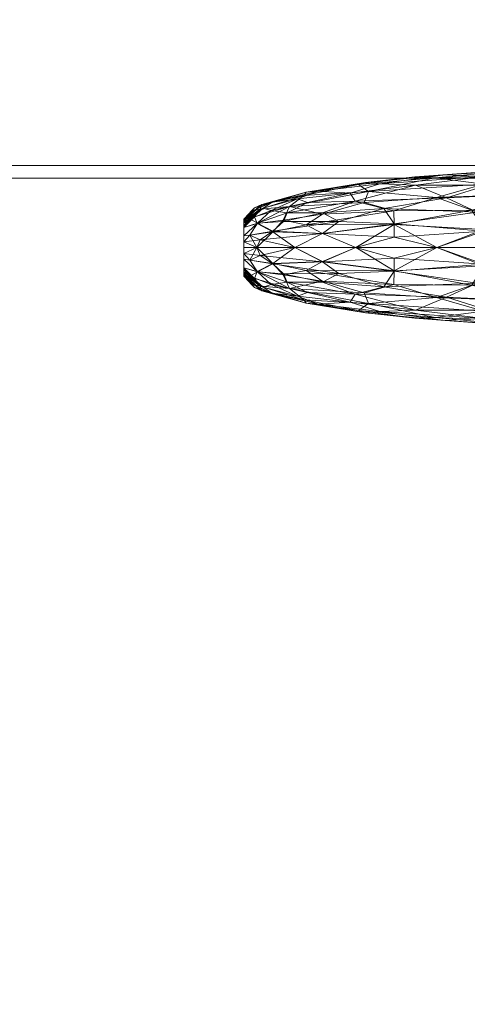
# Model space of a CAD drawing. Units: inches. Extents: x -186 to 208, y -84 to 28.
# Drawn here: x -26 to -18, y -17 to 0 of the extents above; entities that cross this region are included whole.
import ezdxf

# ---------------------------------------------------------------- set-up
doc = ezdxf.new("R2010")
doc.units = ezdxf.units.IN
doc.header["$LTSCALE"] = 8
doc.header["$MEASUREMENT"] = 0
doc.layers.add('A-GENM', color=13, linetype='Continuous', lineweight=9)
doc.layers.add('Q-SPCQ', color=91, linetype='Continuous', lineweight=9)

# ---------------------------------------------------------------- blocks, each defined once
blk = doc.blocks.new('Barrier_Gate-Operator_AutoGate_Pivot - as Specified-4174-_3D_')
at = {"layer": 'Q-SPCQ'}
mesh = blk.add_polyface(dxfattribs=at)
corners = [(-196.973, -3.313, 37.669), (-198.997, -3.34, 37.782), (-197.88, -3.057, 37.901), (-199.446, -3.128, 39.898), (-201.048, -3.183, 39.708), (-200.545, -3.311, 39.905), (-198.788, -3.681, 37.63), (-199.611, -4, 37.657), (-200.364, -3.595, 37.802), (-198.788, -3.71, 40.254), (-198.905, -3.378, 40.124), (-200.364, -3.584, 40.072), (-197.905, -4, 40.34), (-199.611, -4, 40.221), (-201.036, -4, 37.815), (-199.621, -3.122, 38.006), (-200.811, -3.018, 38.333), (-198.788, -2.884, 38.184), (-196.973, -3.654, 40.341), (-200.364, -3.815, 40.132), (-201.036, -4, 40.062), (-197.905, -4, 37.538), (-199.643, -2.775, 38.571), (-197.723, -3.048, 39.979), (-198.722, -2.904, 39.729), (-199.987, -2.902, 39.529), (-198.788, -2.754, 39.45), (-200.613, -2.878, 39.299), (-200.369, -3.352, 37.921), (-199.469, -2.722, 39.141), (-197.788, -2.6, 38.795), (-199.999, -2.759, 38.836), (-198.305, -2.723, 38.42), (-197.213, -2.842, 38.092), (-200.891, -3.208, 38.114), (-200.986, -2.894, 38.706), (-197.924, -2.627, 39.213), (-197.159, -2.838, 39.783), (-200.868, -2.857, 39.019), (-201.134, -3.045, 39.504)]
mesh.append_faces([[corners[k] for k in face] for face in [(12, 9, 13), (14, 8, 7), (7, 6, 21)]], dxfattribs={"vtx0": -1, "vtx1": -1})
mesh.append_faces([[corners[k] for k in face] for face in [(0, 1, 2), (3, 4, 5), (6, 7, 8), (9, 10, 11), (15, 16, 17), (1, 0, 6), (9, 12, 18), (15, 17, 2), (17, 16, 22), (3, 23, 24), (25, 26, 27), (5, 10, 3), (1, 6, 8), (1, 28, 15), (1, 15, 2), (26, 29, 27), (30, 31, 29), (19, 9, 11), (17, 22, 32), (24, 26, 25), (17, 33, 2), (18, 10, 9), (28, 1, 8), (34, 15, 28), (31, 22, 35), (29, 26, 36), (26, 24, 37), (16, 15, 34), (38, 31, 35), (16, 35, 22), (29, 31, 38), (30, 22, 31), (27, 29, 38), (27, 39, 25), (30, 29, 36), (4, 25, 39), (24, 25, 3), (3, 10, 23), (25, 4, 3), (10, 5, 11), (33, 17, 32), (9, 19, 13), (30, 32, 22)]], dxfattribs={"vtx0": -1, "vtx1": -1, "vtx2": -1})
mesh.append_faces([[corners[k] for k in face] for face in [(19, 20, 13)]], dxfattribs={"vtx0": -1, "vtx2": -1})
mesh = blk.add_polyface(dxfattribs=at)
corners = [(-202.109, -4, 39.873), (-201.621, -3.752, 39.941), (-202.713, -3.861, 39.676), (-201.036, -4, 40.062), (-200.364, -3.815, 40.132), (-202.495, -3.714, 39.718), (-201.335, -3.544, 39.917), (-201.621, -3.755, 37.936), (-201.906, -3.598, 38.047), (-200.364, -3.595, 37.802), (-201.048, -3.183, 39.708), (-201.134, -3.045, 39.504), (-201.884, -3.21, 39.522), (-202.058, -3.146, 39.345), (-201.036, -4, 37.815), (-202.109, -4, 38.005), (-200.364, -3.584, 40.072), (-202.495, -3.721, 38.157), (-201.949, -3.084, 38.623), (-200.811, -3.018, 38.333), (-202.197, -3.28, 38.378), (-200.613, -2.878, 39.299), (-201.696, -3.008, 39.17), (-202.686, -3.244, 38.841), (-201.909, -3.025, 38.874), (-202.524, -3.35, 39.44), (-202.663, -3.308, 39.279), (-200.891, -3.208, 38.114), (-200.986, -2.894, 38.706), (-201.621, -3.411, 38.091), (-202.313, -3.521, 38.197), (-202.714, -3.324, 38.613), (-200.369, -3.352, 37.921), (-202.505, -3.2, 39.15), (-200.868, -2.857, 39.019), (-202.813, -3.3, 38.999), (-202.243, -3.392, 39.604), (-200.545, -3.311, 39.905), (-201.621, -3.392, 39.773), (-202.304, -3.542, 39.697)]
mesh.append_faces([[corners[k] for k in face] for face in [(0, 1, 2), (1, 3, 4), (5, 1, 6), (7, 8, 9), (10, 11, 12), (12, 11, 13), (7, 9, 14), (6, 1, 16), (2, 1, 5), (15, 17, 7), (8, 7, 17), (18, 19, 20), (21, 22, 11), (23, 24, 18), (25, 13, 26), (20, 19, 27), (18, 24, 28), (29, 8, 30), (20, 31, 18), (28, 19, 18), (22, 13, 11), (30, 20, 29), (8, 32, 9), (27, 32, 29), (20, 27, 29), (33, 22, 24), (34, 28, 24), (22, 21, 34), (24, 22, 34), (22, 33, 13), (26, 13, 33), (12, 13, 25), (33, 24, 35), (36, 12, 25), (12, 36, 10), (37, 10, 38), (6, 37, 38), (1, 4, 16), (37, 6, 16), (6, 38, 39), (8, 29, 32), (17, 30, 8), (6, 39, 5), (36, 39, 38), (36, 38, 10)]], dxfattribs={"vtx0": -1, "vtx1": -1, "vtx2": -1})
mesh.append_faces([[corners[k] for k in face] for face in [(1, 0, 3), (7, 14, 15)]], dxfattribs={"vtx0": -1, "vtx2": -1})
mesh = blk.add_polyface(dxfattribs=at)
corners = [(-202.895, -3.782, 39.554), (-202.763, -3.572, 39.528), (-203, -3.796, 39.354), (-202.713, -3.861, 39.676), (-202.495, -3.714, 39.718), (-203, -3.796, 38.523), (-202.895, -3.782, 38.324), (-203, -3.898, 38.481), (-202.109, -4, 38.005), (-202.774, -4, 38.216), (-202.495, -3.721, 38.157), (-202.768, -3.579, 38.348), (-202.714, -3.324, 38.613), (-202.812, -3.458, 38.491), (-203, -3.61, 38.674), (-202.304, -3.542, 39.697), (-202.243, -3.392, 39.604), (-203, -4, 38.439), (-203, -3.646, 38.585), (-203, -3.898, 39.396), (-203, -4, 39.439), (-202.774, -4, 39.661), (-203, -3.646, 39.292), (-201.949, -3.084, 38.623), (-202.686, -3.244, 38.841), (-202.885, -3.371, 39.137), (-203, -3.573, 39.115), (-202.663, -3.308, 39.279), (-203, -3.61, 39.204), (-202.895, -3.496, 39.352), (-202.109, -4, 39.873), (-202.197, -3.28, 38.378), (-203, -3.5, 38.939), (-202.813, -3.3, 38.999), (-202.505, -3.2, 39.15), (-203, -3.573, 38.762), (-201.909, -3.025, 38.874), (-202.524, -3.35, 39.44), (-203, -3.537, 39.027), (-203, -3.537, 38.85), (-202.313, -3.521, 38.197)]
mesh.append_faces([[corners[k] for k in face] for face in [(5, 6, 7), (19, 0, 2), (30, 3, 21), (22, 29, 28), (38, 33, 32), (39, 12, 35)]], dxfattribs={"vtx0": -1, "vtx1": -1})
mesh.append_faces([[corners[k] for k in face] for face in [(0, 1, 2), (0, 3, 4), (10, 6, 11), (12, 13, 14), (1, 15, 16), (9, 7, 6), (23, 12, 24), (25, 26, 27), (13, 11, 18), (3, 19, 21), (0, 4, 1), (15, 1, 4), (28, 29, 27), (19, 3, 0), (11, 6, 5), (9, 6, 10), (13, 12, 31), (32, 33, 24), (34, 33, 25), (11, 13, 31), (36, 24, 33), (25, 27, 34), (1, 37, 29), (1, 29, 22), (27, 29, 37), (33, 38, 25), (12, 39, 24), (40, 10, 11), (31, 40, 11), (1, 16, 37)]], dxfattribs={"vtx0": -1, "vtx1": -1, "vtx2": -1})
mesh.append_faces([[corners[k] for k in face] for face in [(11, 5, 18), (1, 22, 2), (27, 26, 28), (13, 18, 14)]], dxfattribs={"vtx0": -1, "vtx2": -1})
mesh.append_faces([[corners[k] for k in face] for face in [(8, 9, 10), (14, 35, 12), (38, 26, 25), (39, 32, 24)]], dxfattribs={"vtx1": -1, "vtx2": -1})
mesh.append_faces([[corners[k] for k in face] for face in [(9, 17, 7), (19, 20, 21)]], dxfattribs={"vtx2": -1})
mesh = blk.add_polyface(dxfattribs=at)
corners = [(-203, -4, 38.939), (-203, -4, 39.439), (-203, -3.646, 39.292), (-203, -3.5, 38.939), (-203, -3.646, 38.585), (-203, -4, 38.439)]
mesh.append_faces([[corners[k] for k in face] for face in [(0, 3, 4, 5)]], dxfattribs={"vtx0": -1})
mesh.append_faces([[corners[k] for k in face] for face in [(0, 1, 2, 3)]], dxfattribs={"vtx3": -1})
mesh = blk.add_polyface(dxfattribs=at)
corners = [(-202.714, -4.676, 39.264), (-202.812, -4.542, 39.387), (-203, -4.39, 39.204), (-202.895, -4.218, 38.324), (-202.713, -4.139, 38.201), (-202.495, -4.286, 38.159), (-202.109, -4, 39.873), (-202.774, -4, 39.661), (-202.495, -4.279, 39.721), (-202.768, -4.421, 39.53), (-202.895, -4.218, 39.554), (-202.763, -4.428, 38.35), (-203, -4.204, 38.523), (-203, -4.204, 39.354), (-203, -4.102, 39.396), (-202.304, -4.458, 38.181), (-202.243, -4.608, 38.273), (-202.774, -4, 38.216), (-203, -4.102, 38.481), (-203, -4, 38.439), (-203, -4.354, 39.292), (-203, -4, 39.439), (-203, -4.354, 38.585), (-201.949, -4.916, 39.255), (-202.686, -4.756, 39.036), (-202.524, -4.65, 38.438), (-202.058, -4.854, 38.533), (-202.663, -4.692, 38.599), (-202.885, -4.629, 38.741), (-203, -4.427, 38.762), (-203, -4.39, 38.674), (-202.895, -4.504, 38.525), (-202.109, -4, 38.005), (-202.197, -4.72, 39.5), (-203, -4.5, 38.939), (-202.813, -4.7, 38.878), (-202.505, -4.8, 38.727), (-203, -4.427, 39.115), (-201.909, -4.975, 39.004), (-203, -4.463, 38.85), (-203, -4.463, 39.027), (-202.313, -4.479, 39.681)]
mesh.append_faces([[corners[k] for k in face] for face in [(17, 18, 19)]], dxfattribs={"vtx0": -1})
mesh.append_faces([[corners[k] for k in face] for face in [(13, 10, 14), (32, 4, 17), (22, 31, 30), (39, 35, 34), (40, 0, 37)]], dxfattribs={"vtx0": -1, "vtx1": -1})
mesh.append_faces([[corners[k] for k in face] for face in [(0, 1, 2), (3, 4, 5), (9, 8, 10), (11, 12, 3), (11, 15, 16), (7, 14, 10), (23, 0, 24), (25, 26, 27), (28, 29, 27), (1, 9, 20), (4, 18, 17), (3, 5, 11), (15, 11, 5), (30, 31, 27), (18, 4, 3), (9, 10, 13), (7, 10, 8), (1, 0, 33), (34, 35, 24), (36, 35, 28), (9, 1, 33), (38, 24, 35), (28, 27, 36), (11, 25, 31), (11, 31, 22), (27, 31, 25), (35, 39, 28), (0, 40, 24), (41, 8, 9), (33, 41, 9), (11, 16, 25)]], dxfattribs={"vtx0": -1, "vtx1": -1, "vtx2": -1})
mesh.append_faces([[corners[k] for k in face] for face in [(9, 13, 20), (11, 22, 12), (27, 29, 30), (1, 20, 2)]], dxfattribs={"vtx0": -1, "vtx2": -1})
mesh.append_faces([[corners[k] for k in face] for face in [(6, 7, 8), (12, 18, 3), (2, 37, 0), (39, 29, 28), (40, 34, 24)]], dxfattribs={"vtx1": -1, "vtx2": -1})
mesh.append_faces([[corners[k] for k in face] for face in [(7, 21, 14)]], dxfattribs={"vtx2": -1})
mesh = blk.add_polyface(dxfattribs=at)
corners = [(-203, -4, 38.939), (-203, -4, 38.439), (-203, -4.354, 38.585), (-203, -4.5, 38.939), (-203, -4.354, 39.292), (-203, -4, 39.439)]
mesh.append_faces([[corners[k] for k in face] for face in [(4, 5, 0, 3)]], dxfattribs={"vtx2": -1})
mesh.append_faces([[corners[k] for k in face] for face in [(0, 1, 2, 3)]], dxfattribs={"vtx3": -1})
mesh = blk.add_polyface(dxfattribs=at)
corners = [(-201.036, -4, 37.815), (-201.621, -4.248, 37.937), (-202.109, -4, 38.005), (-201.621, -4.245, 39.941), (-201.036, -4, 40.062), (-202.109, -4, 39.873), (-201.335, -4.456, 37.96), (-202.495, -4.286, 38.159), (-200.364, -4.185, 37.746), (-202.713, -4.139, 38.201), (-201.906, -4.402, 39.83), (-200.364, -4.405, 40.076), (-201.048, -4.817, 38.169), (-201.134, -4.955, 38.373), (-201.884, -4.79, 38.355), (-202.058, -4.854, 38.533), (-200.364, -4.416, 37.806), (-202.495, -4.279, 39.721), (-201.949, -4.916, 39.255), (-200.811, -4.982, 39.545), (-202.197, -4.72, 39.5), (-200.613, -5.122, 38.579), (-201.696, -4.992, 38.707), (-202.686, -4.756, 39.036), (-201.909, -4.975, 39.004), (-200.891, -4.792, 39.764), (-200.986, -5.106, 39.172), (-201.621, -4.589, 39.786), (-202.313, -4.479, 39.681), (-202.714, -4.676, 39.264), (-200.369, -4.648, 39.956), (-202.505, -4.8, 38.727), (-200.868, -5.143, 38.859), (-202.663, -4.692, 38.599), (-202.524, -4.65, 38.438), (-202.813, -4.7, 38.878), (-199.987, -5.098, 38.349), (-202.243, -4.608, 38.273), (-200.545, -4.689, 37.973), (-201.621, -4.608, 38.105), (-202.304, -4.458, 38.181)]
mesh.append_faces([[corners[k] for k in face] for face in [(0, 1, 2)]], dxfattribs={"vtx0": -1, "vtx1": -1})
mesh.append_faces([[corners[k] for k in face] for face in [(6, 7, 1), (0, 8, 1), (2, 1, 9), (3, 10, 11), (12, 13, 14), (14, 13, 15), (11, 4, 3), (6, 1, 16), (9, 1, 7), (5, 17, 3), (10, 3, 17), (18, 19, 20), (21, 22, 13), (23, 24, 18), (20, 19, 25), (18, 24, 26), (27, 10, 28), (20, 29, 18), (26, 19, 18), (22, 15, 13), (28, 20, 27), (10, 30, 11), (25, 30, 27), (20, 25, 27), (31, 22, 24), (32, 26, 24), (22, 21, 32), (24, 22, 32), (22, 31, 15), (33, 15, 31), (14, 15, 34), (31, 24, 35), (12, 36, 13), (37, 14, 34), (14, 37, 12), (38, 12, 39), (6, 38, 39), (1, 8, 16), (38, 6, 16), (6, 39, 40), (10, 27, 30), (17, 28, 10), (6, 40, 7), (37, 40, 39), (37, 39, 12)]], dxfattribs={"vtx0": -1, "vtx1": -1, "vtx2": -1})
mesh.append_faces([[corners[k] for k in face] for face in [(3, 4, 5)]], dxfattribs={"vtx0": -1, "vtx2": -1})
mesh = blk.add_polyface(dxfattribs=at)
corners = [(-200.364, -4.185, 37.746), (-201.036, -4, 37.815), (-199.611, -4, 37.657), (-198.788, -4.319, 40.247), (-199.611, -4, 40.221), (-200.364, -4.405, 40.076), (-197.905, -4, 37.538), (-198.788, -4.29, 37.624), (-201.036, -4, 40.062), (-196.973, -4.687, 40.209), (-198.997, -4.66, 40.095), (-197.88, -4.943, 39.976), (-199.621, -4.878, 39.872), (-200.811, -4.982, 39.545), (-198.788, -5.116, 39.693), (-198.905, -4.622, 37.754), (-200.364, -4.416, 37.806), (-196.973, -4.346, 37.537), (-199.446, -4.872, 37.98), (-201.048, -4.817, 38.169), (-200.545, -4.689, 37.973), (-197.905, -4, 40.34), (-199.643, -5.225, 39.306), (-197.723, -4.952, 37.898), (-198.722, -5.096, 38.149), (-199.987, -5.098, 38.349), (-198.788, -5.246, 38.427), (-200.613, -5.122, 38.579), (-200.369, -4.648, 39.956), (-199.469, -5.278, 38.736), (-197.788, -5.4, 39.083), (-199.999, -5.241, 39.041), (-198.305, -5.277, 39.457), (-196.973, -4.31, 40.349), (-197.213, -5.158, 39.785), (-200.891, -4.792, 39.764), (-200.986, -5.106, 39.172), (-197.924, -5.373, 38.665), (-197.159, -5.162, 38.095), (-200.868, -5.143, 38.859), (-201.134, -4.955, 38.373)]
mesh.append_faces([[corners[k] for k in face] for face in [(8, 5, 4), (4, 3, 21)]], dxfattribs={"vtx0": -1, "vtx1": -1})
mesh.append_faces([[corners[k] for k in face] for face in [(3, 4, 5), (9, 10, 11), (12, 13, 14), (9, 3, 10), (7, 15, 16), (7, 6, 17), (18, 19, 20), (12, 14, 11), (14, 13, 22), (18, 23, 24), (25, 26, 27), (20, 15, 18), (10, 3, 5), (10, 28, 12), (10, 12, 11), (26, 29, 27), (30, 31, 29), (0, 7, 16), (14, 22, 32), (21, 3, 33), (24, 26, 25), (14, 34, 11), (17, 15, 7), (28, 10, 5), (35, 12, 28), (31, 22, 36), (29, 26, 37), (26, 24, 38), (13, 12, 35), (39, 31, 36), (13, 36, 22), (29, 31, 39), (30, 22, 31), (27, 29, 39), (27, 40, 25), (30, 29, 37), (24, 25, 18), (18, 15, 23), (25, 19, 18), (15, 20, 16), (34, 14, 32), (7, 0, 2), (30, 32, 22)]], dxfattribs={"vtx0": -1, "vtx1": -1, "vtx2": -1})
mesh.append_faces([[corners[k] for k in face] for face in [(0, 1, 2)]], dxfattribs={"vtx0": -1, "vtx2": -1})
mesh.append_faces([[corners[k] for k in face] for face in [(2, 6, 7)]], dxfattribs={"vtx1": -1, "vtx2": -1})

msp = doc.modelspace()

# ---------------------------------------------------------------- block references
at = {"layer": 'Q-SPCQ'}
msp.add_blockref('Barrier_Gate-Operator_AutoGate_Pivot - as Specified-4174-_3D_', (180.813, 0, 6), dxfattribs=at)

# ---------------------------------------------------------------- meshes
at = {"layer": 'A-GENM'}
mesh = msp.add_polyface(dxfattribs=at)
corners = [(-186, -28, -66), (-186, 28, -66), (-78, 28, -66), (-78, -72, -66), (-126, -72, -66), (-126, -28, -66), (82.5, 28, -66), (194.5, 28, -66), (194.5, -38, -66), (130.5, -38, -66), (130.5, -84, -66), (82.5, -84, -66)]
mesh.append_faces([[corners[k] for k in face] for face in [(5, 2, 3, 4)]], dxfattribs={"vtx0": -1})
mesh.append_faces([[corners[k] for k in face] for face in [(1, 2, 5, 0), (11, 6, 9, 10)]], dxfattribs={"vtx1": -1})
mesh.append_faces([[corners[k] for k in face] for face in [(7, 8, 9, 6)]], dxfattribs={"vtx2": -1})
mesh = msp.add_polyface(dxfattribs=at)
corners = [(-186, -28), (-126, -28), (-126, -72), (-78, -72), (-78, 28), (-186, 28), (82.5, 28), (82.5, -84), (130.5, -84), (130.5, -38), (194.5, -38), (194.5, 28)]
mesh.append_faces([[corners[k] for k in face] for face in [(9, 6, 7, 8)]], dxfattribs={"vtx0": -1})
mesh.append_faces([[corners[k] for k in face] for face in [(3, 4, 1, 2), (11, 6, 9, 10)]], dxfattribs={"vtx1": -1})
mesh.append_faces([[corners[k] for k in face] for face in [(5, 0, 1, 4)]], dxfattribs={"vtx2": -1})
mesh = msp.add_polyface(dxfattribs=at)
corners = [(96, 16, 40.75), (96, 6, 40.75), (96.034, 5.741, 40.75), (96.134, 5.5, 40.75), (96.293, 5.293, 40.75), (96.5, 5.134, 40.75), (96.741, 5.034, 40.75), (97, 5, 40.75), (107, 5, 40.75), (107.259, 5.034, 40.75), (107.5, 5.134, 40.75), (107.707, 5.293, 40.75), (107.866, 5.5, 40.75), (107.966, 5.741, 40.75), (108, 6, 40.75), (108, 16, 40.75), (107.966, 16.259, 40.75), (107.866, 16.5, 40.75), (107.707, 16.707, 40.75), (107.5, 16.866, 40.75), (107.259, 16.966, 40.75), (107, 17, 40.75), (97, 17, 40.75), (96.741, 16.966, 40.75), (96.5, 16.866, 40.75), (96.293, 16.707, 40.75), (96.134, 16.5, 40.75), (96.034, 16.259, 40.75), (96, -16, 40.75), (96.034, -16.259, 40.75), (96.134, -16.5, 40.75), (96.293, -16.707, 40.75), (96.5, -16.866, 40.75), (96.741, -16.966, 40.75), (97, -17, 40.75), (107, -17, 40.75), (107.259, -16.966, 40.75), (107.5, -16.866, 40.75), (107.707, -16.707, 40.75), (107.866, -16.5, 40.75), (107.966, -16.259, 40.75), (108, -16, 40.75), (108, -6, 40.75), (107.966, -5.741, 40.75), (107.866, -5.5, 40.75), (107.707, -5.293, 40.75), (107.5, -5.134, 40.75), (107.259, -5.034, 40.75), (107, -5, 40.75), (97, -5, 40.75), (96.741, -5.034, 40.75), (96.5, -5.134, 40.75), (96.293, -5.293, 40.75), (96.134, -5.5, 40.75), (96.034, -5.741, 40.75), (96, -6, 40.75), (-96, 16, 40.75), (-96.034, 16.259, 40.75), (-96.134, 16.5, 40.75), (-96.293, 16.707, 40.75), (-96.5, 16.866, 40.75), (-96.741, 16.966, 40.75), (-97, 17, 40.75), (-107, 17, 40.75), (-107.259, 16.966, 40.75), (-107.5, 16.866, 40.75), (-107.707, 16.707, 40.75), (-107.866, 16.5, 40.75), (-107.966, 16.259, 40.75), (-108, 16, 40.75), (-108, 6, 40.75), (-107.966, 5.741, 40.75), (-107.866, 5.5, 40.75), (-107.707, 5.293, 40.75), (-107.5, 5.134, 40.75), (-107.259, 5.034, 40.75), (-107, 5, 40.75), (-97, 5, 40.75), (-96.741, 5.034, 40.75), (-96.5, 5.134, 40.75), (-96.293, 5.293, 40.75), (-96.134, 5.5, 40.75), (-96.034, 5.741, 40.75), (-96, 6, 40.75), (-96, -16, 40.75), (-96, -6, 40.75), (-96.034, -5.741, 40.75), (-96.134, -5.5, 40.75), (-96.293, -5.293, 40.75), (-96.5, -5.134, 40.75), (-96.741, -5.034, 40.75), (-97, -5, 40.75), (-107, -5, 40.75), (-107.259, -5.034, 40.75), (-107.5, -5.134, 40.75), (-107.707, -5.293, 40.75), (-107.866, -5.5, 40.75), (-107.966, -5.741, 40.75), (-108, -6, 40.75), (-108, -16, 40.75), (-107.966, -16.259, 40.75), (-107.866, -16.5, 40.75), (-107.707, -16.707, 40.75), (-107.5, -16.866, 40.75), (-107.259, -16.966, 40.75), (-107, -17, 40.75), (-97, -17, 40.75), (-96.741, -16.966, 40.75), (-96.5, -16.866, 40.75), (-96.293, -16.707, 40.75), (-96.134, -16.5, 40.75), (-96.034, -16.259, 40.75)]
mesh.append_faces([[corners[k] for k in face] for face in [(40, 38, 39), (95, 93, 94), (103, 101, 102)]], dxfattribs={"vtx0": -1})
mesh.append_faces([[corners[k] for k in face] for face in [(42, 35, 41), (85, 91, 84)]], dxfattribs={"vtx0": -1, "vtx1": -1})
mesh.append_faces([[corners[k] for k in face] for face in [(56, 63, 70, 83)]], dxfattribs={"vtx0": -1, "vtx1": -1, "vtx2": -1})
mesh.append_faces([[corners[k] for k in face] for face in [(7, 22, 0, 1), (84, 98, 105, 106)]], dxfattribs={"vtx0": -1, "vtx1": -1, "vtx3": -1})
mesh.append_faces([[corners[k] for k in face] for face in [(7, 1, 2, 6), (6, 2, 3, 5), (15, 7, 8, 14), (8, 13, 14), (35, 48, 49, 34), (34, 28, 29, 33), (33, 29, 30, 32), (70, 76, 77), (105, 99, 100, 104), (106, 111, 84), (105, 98, 99)]], dxfattribs={"vtx0": -1, "vtx2": -1})
mesh.append_faces([[corners[k] for k in face] for face in [(49, 55, 28, 34), (77, 82, 83, 70), (98, 92, 93, 95)]], dxfattribs={"vtx0": -1, "vtx2": -1, "vtx3": -1})
mesh.append_faces([[corners[k] for k in face] for face in [(17, 19, 20, 21), (63, 68, 69, 70), (57, 60, 61, 62), (87, 89, 90, 91)]], dxfattribs={"vtx0": -1, "vtx3": -1})
mesh.append_faces([[corners[k] for k in face] for face in [(18, 19, 17), (88, 89, 87)]], dxfattribs={"vtx1": -1})
mesh.append_faces([[corners[k] for k in face] for face in [(27, 0, 22, 25), (21, 22, 7, 15), (54, 55, 49, 52), (42, 43, 48, 35), (40, 41, 35, 38), (75, 76, 70, 73), (91, 92, 98, 84)]], dxfattribs={"vtx1": -1, "vtx2": -1, "vtx3": -1})
mesh.append_faces([[corners[k] for k in face] for face in [(56, 57, 62, 63), (100, 101, 103, 104)]], dxfattribs={"vtx1": -1, "vtx3": -1})
mesh.append_faces([[corners[k] for k in face] for face in [(25, 26, 27), (3, 4, 5), (11, 12, 13, 10), (52, 53, 54), (30, 31, 32), (66, 67, 68, 65), (58, 59, 60, 57), (73, 74, 75), (80, 81, 82, 79), (96, 97, 98, 95), (109, 110, 111, 108)]], dxfattribs={"vtx2": -1})
mesh.append_faces([[corners[k] for k in face] for face in [(15, 16, 17, 21), (8, 9, 10, 13), (46, 47, 48, 43), (63, 64, 65, 68), (77, 78, 79, 82), (85, 86, 87, 91), (106, 107, 108, 111)]], dxfattribs={"vtx2": -1, "vtx3": -1})
mesh.append_faces([[corners[k] for k in face] for face in [(22, 23, 24, 25), (49, 50, 51, 52), (43, 44, 45, 46), (35, 36, 37, 38), (70, 71, 72, 73)]], dxfattribs={"vtx3": -1})
mesh = msp.add_polyface(dxfattribs=at)
corners = [(96, 16), (96.034, 16.259), (96.134, 16.5), (96.293, 16.707), (96.5, 16.866), (96.741, 16.966), (97, 17), (107, 17), (107.259, 16.966), (107.5, 16.866), (107.707, 16.707), (107.866, 16.5), (107.966, 16.259), (108, 16), (108, 6), (107.966, 5.741), (107.866, 5.5), (107.707, 5.293), (107.5, 5.134), (107.259, 5.034), (107, 5), (97, 5), (96.741, 5.034), (96.5, 5.134), (96.293, 5.293), (96.134, 5.5), (96.034, 5.741), (96, 6), (96, -16), (96, -6), (96.034, -5.741), (96.134, -5.5), (96.293, -5.293), (96.5, -5.134), (96.741, -5.034), (97, -5), (107, -5), (107.259, -5.034), (107.5, -5.134), (107.707, -5.293), (107.866, -5.5), (107.966, -5.741), (108, -6), (108, -16), (107.966, -16.259), (107.866, -16.5), (107.707, -16.707), (107.5, -16.866), (107.259, -16.966), (107, -17), (97, -17), (96.741, -16.966), (96.5, -16.866), (96.293, -16.707), (96.134, -16.5), (96.034, -16.259), (-96, 16), (-96, 6), (-96.034, 5.741), (-96.134, 5.5), (-96.293, 5.293), (-96.5, 5.134), (-96.741, 5.034), (-97, 5), (-107, 5), (-107.259, 5.034), (-107.5, 5.134), (-107.707, 5.293), (-107.866, 5.5), (-107.966, 5.741), (-108, 6), (-108, 16), (-107.966, 16.259), (-107.866, 16.5), (-107.707, 16.707), (-107.5, 16.866), (-107.259, 16.966), (-107, 17), (-97, 17), (-96.741, 16.966), (-96.5, 16.866), (-96.293, 16.707), (-96.134, 16.5), (-96.034, 16.259), (-96, -16), (-96.034, -16.259), (-96.134, -16.5), (-96.293, -16.707), (-96.5, -16.866), (-96.741, -16.966), (-97, -17), (-107, -17), (-107.259, -16.966), (-107.5, -16.866), (-107.707, -16.707), (-107.866, -16.5), (-107.966, -16.259), (-108, -16), (-108, -6), (-107.966, -5.741), (-107.866, -5.5), (-107.707, -5.293), (-107.5, -5.134), (-107.259, -5.034), (-107, -5), (-97, -5), (-96.741, -5.034), (-96.5, -5.134), (-96.293, -5.293), (-96.134, -5.5), (-96.034, -5.741), (-96, -6)]
mesh.append_faces([[corners[k] for k in face] for face in [(6, 3, 4, 5), (11, 8, 9, 10), (35, 32, 33, 34), (67, 65, 66), (109, 106, 107, 108)]], dxfattribs={"vtx0": -1})
mesh.append_faces([[corners[k] for k in face] for face in [(8, 11, 7)]], dxfattribs={"vtx0": -1, "vtx1": -1})
mesh.append_faces([[corners[k] for k in face] for face in [(20, 7, 13), (84, 91, 98)]], dxfattribs={"vtx0": -1, "vtx1": -1, "vtx2": -1})
mesh.append_faces([[corners[k] for k in face] for face in [(7, 20, 21, 6), (6, 0, 1), (36, 41, 42), (63, 57, 58), (80, 82, 83, 79), (56, 77, 78), (77, 70, 71), (98, 104, 105), (109, 105, 106)]], dxfattribs={"vtx0": -1, "vtx2": -1})
mesh.append_faces([[corners[k] for k in face] for face in [(21, 27, 0, 6), (35, 49, 50, 28), (49, 35, 36, 42), (70, 64, 65, 67), (77, 71, 72, 75), (105, 111, 84, 98)]], dxfattribs={"vtx0": -1, "vtx2": -1, "vtx3": -1})
mesh.append_faces([[corners[k] for k in face] for face in [(96, 91, 92, 93), (91, 96, 97, 98)]], dxfattribs={"vtx0": -1, "vtx3": -1})
mesh.append_faces([[corners[k] for k in face] for face in [(24, 25, 23), (53, 54, 52), (76, 77, 75), (81, 82, 80), (95, 96, 93, 94)]], dxfattribs={"vtx1": -1})
mesh.append_faces([[corners[k] for k in face] for face in [(14, 15, 20, 13), (43, 44, 49, 42), (29, 30, 35, 28)]], dxfattribs={"vtx1": -1, "vtx2": -1})
mesh.append_faces([[corners[k] for k in face] for face in [(63, 64, 70, 57), (56, 57, 70, 77), (103, 104, 98, 101)]], dxfattribs={"vtx1": -1, "vtx2": -1, "vtx3": -1})
mesh.append_faces([[corners[k] for k in face] for face in [(21, 22, 26, 27), (22, 23, 25, 26), (50, 51, 55, 28), (51, 52, 54, 55), (83, 56, 78, 79), (84, 85, 90, 91)]], dxfattribs={"vtx1": -1, "vtx3": -1})
mesh.append_faces([[corners[k] for k in face] for face in [(47, 48, 49, 46), (39, 40, 41, 38), (68, 69, 70, 67), (101, 102, 103)]], dxfattribs={"vtx2": -1})
mesh.append_faces([[corners[k] for k in face] for face in [(18, 19, 20, 15), (1, 2, 3, 6), (11, 12, 13, 7), (44, 45, 46, 49), (30, 31, 32, 35), (36, 37, 38, 41), (61, 62, 63, 58), (88, 89, 90, 85), (109, 110, 111, 105)]], dxfattribs={"vtx2": -1, "vtx3": -1})
mesh.append_faces([[corners[k] for k in face] for face in [(15, 16, 17, 18), (58, 59, 60, 61), (72, 73, 74, 75), (85, 86, 87, 88), (98, 99, 100, 101)]], dxfattribs={"vtx3": -1})
mesh = msp.add_polyface(dxfattribs=at)
corners = [(118, -2.557, 44), (118, -2.557, 29.5), (-116, -2.557, 29.5), (-116, -2.557, 44)]
mesh.append_faces([[corners[k] for k in face] for face in [(1, 2, 3, 0)]])
mesh = msp.add_polyface(dxfattribs=at)
corners = [(118, -2.779, 44), (118, -2.557, 44), (-116, -2.557, 44), (-116, -2.779, 44)]
mesh.append_faces([[corners[k] for k in face] for face in [(0, 1, 2, 3)]])
mesh = msp.add_polyface(dxfattribs=at)
corners = [(118, -2.779, 29.5), (-116, -2.779, 29.5), (-116, -2.557, 29.5), (118, -2.557, 29.5)]
mesh.append_faces([[corners[k] for k in face] for face in [(0, 1, 2, 3)]])
mesh = msp.add_polyface(dxfattribs=at)
corners = [(-116, -2.779, 44), (-116, -2.779, 29.5), (118, -2.779, 29.5), (118, -2.779, 44)]
mesh.append_faces([[corners[k] for k in face] for face in [(0, 1, 2, 3)]])
mesh = msp.add_polyface(dxfattribs=at)
corners = [(-112.25, -7.5, 36.25), (-112.207, -7.5, 35.926), (-112.083, -7.5, 35.625), (-111.884, -7.5, 35.366), (-111.625, -7.5, 35.167), (-111.324, -7.5, 35.043), (-111, -7.5, 35), (-110.676, -7.5, 35.043), (-110.375, -7.5, 35.167), (-110.116, -7.5, 35.366), (-109.917, -7.5, 35.625), (-109.793, -7.5, 35.926), (-109.75, -7.5, 36.25), (-109.793, -7.5, 36.574), (-109.917, -7.5, 36.875), (-110.116, -7.5, 37.134), (-110.375, -7.5, 37.333), (-110.676, -7.5, 37.457), (-111, -7.5, 37.5), (-111.324, -7.5, 37.457), (-111.625, -7.5, 37.333), (-111.884, -7.5, 37.134), (-112.083, -7.5, 36.875), (-112.207, -7.5, 36.574), (108.942, -7.5, 36.25), (108.985, -7.5, 35.926), (109.11, -7.5, 35.625), (109.308, -7.5, 35.366), (109.567, -7.5, 35.167), (109.869, -7.5, 35.043), (110.192, -7.5, 35), (110.516, -7.5, 35.043), (110.817, -7.5, 35.167), (111.076, -7.5, 35.366), (111.275, -7.5, 35.625), (111.4, -7.5, 35.926), (111.442, -7.5, 36.25), (111.4, -7.5, 36.574), (111.275, -7.5, 36.875), (111.076, -7.5, 37.134), (110.817, -7.5, 37.333), (110.516, -7.5, 37.457), (110.192, -7.5, 37.5), (109.869, -7.5, 37.457), (109.567, -7.5, 37.333), (109.308, -7.5, 37.134), (109.11, -7.5, 36.875), (108.985, -7.5, 36.574)]
mesh.append_faces([[corners[k] for k in face] for face in [(8, 6, 7), (10, 8, 9), (21, 19, 20), (34, 31, 32, 33), (37, 35, 36), (40, 38, 39)]], dxfattribs={"vtx0": -1})
mesh.append_faces([[corners[k] for k in face] for face in [(8, 0, 3, 6), (0, 8, 12, 18), (38, 42, 45, 24)]], dxfattribs={"vtx0": -1, "vtx1": -1, "vtx2": -1, "vtx3": -1})
mesh.append_faces([[corners[k] for k in face] for face in [(21, 0, 18, 19)]], dxfattribs={"vtx0": -1, "vtx1": -1, "vtx3": -1})
mesh.append_faces([[corners[k] for k in face] for face in [(12, 14, 15, 18), (27, 34, 35, 24)]], dxfattribs={"vtx0": -1, "vtx2": -1, "vtx3": -1})
mesh.append_faces([[corners[k] for k in face] for face in [(17, 18, 15, 16)]], dxfattribs={"vtx1": -1})
mesh.append_faces([[corners[k] for k in face] for face in [(41, 42, 38, 40)]], dxfattribs={"vtx1": -1, "vtx2": -1})
mesh.append_faces([[corners[k] for k in face] for face in [(30, 31, 34, 27), (37, 38, 24, 35)]], dxfattribs={"vtx1": -1, "vtx2": -1, "vtx3": -1})
mesh.append_faces([[corners[k] for k in face] for face in [(4, 5, 6, 3), (22, 23, 0, 21), (12, 13, 14), (28, 29, 30, 27), (46, 47, 24, 45), (43, 44, 45, 42)]], dxfattribs={"vtx2": -1})
mesh.append_faces([[corners[k] for k in face] for face in [(10, 11, 12, 8)]], dxfattribs={"vtx2": -1, "vtx3": -1})
mesh.append_faces([[corners[k] for k in face] for face in [(0, 1, 2, 3), (24, 25, 26, 27)]], dxfattribs={"vtx3": -1})

doc.saveas('drawing.dxf')
